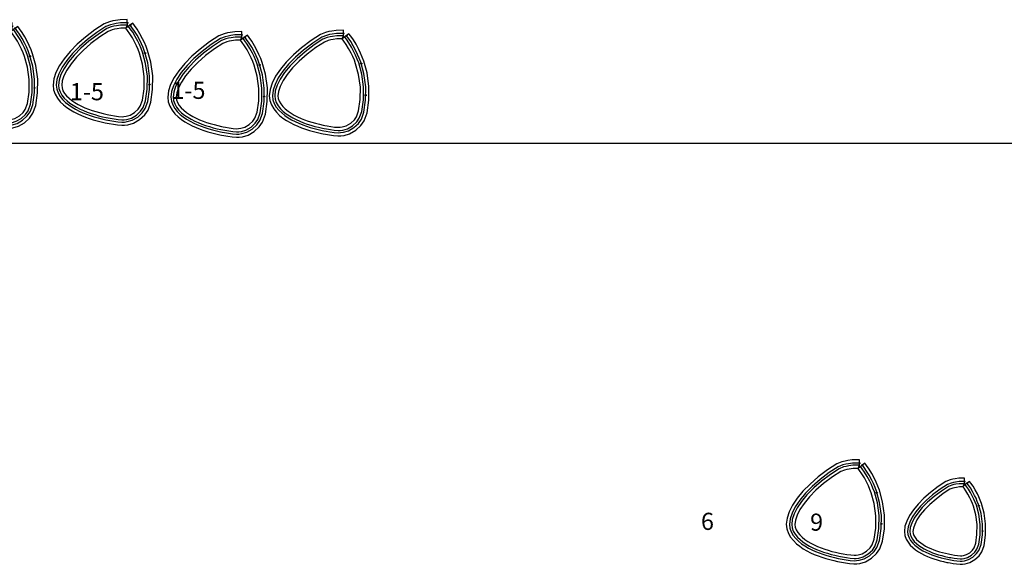
# Model space of a CAD drawing. Extents: x -20270 to -10464, y -11039 to -6882.
# Drawn here: x -19582 to -19381, y -11039 to -10928 of the extents above; entities that cross this region are included whole.
import ezdxf

# ---------------------------------------------------------------- set-up
doc = ezdxf.new("R2010")
doc.units = 0
doc.header["$MEASUREMENT"] = 0
doc.layers.add('mcircles', color=7, linetype='Continuous')

# ---------------------------------------------------------------- blocks, each defined once
blk = doc.blocks.new('A$C4CA11AEC')
at = {"color": 30, "linetype": 'Continuous'}
for points in [[(-3.18, 16.97), (-4.06, 16.31), (-4.52, 15.84), (-4.18, 16.49), (-4.19, 17.59), (-5.38, 17.59), (-6.12, 17.47), (-6.59, 17.39), (-7.15, 17.25), (-8.01, 16.91), (-9.58, 15.89), (-11.13, 14.72), (-12.49, 13.53), (-13.67, 12.34), (-14.65, 11.15), (-15.43, 10), (-16, 8.86), (-16.36, 7.79), (-16.49, 6.74), (-16.39, 5.94), (-16.13, 5.19), (-15.74, 4.52), (-15.27, 3.94), (-14.75, 3.43), (-14.19, 2.98), (-13.6, 2.58), (-13, 2.22), (-12.38, 1.91), (-11.75, 1.62), (-11.11, 1.36), (-10.47, 1.13), (-9.81, 0.93), (-9.16, 0.74), (-8.5, 0.58), (-7.84, 0.43), (-7.53, 0.37), (-7.17, 0.3), (-6.5, 0.19), (-5.82, 0.09), (-5.11, 0.03), (-4.63, 0.04), (-4.07, 0.12), (-3.13, 0.4), (-2.1, 0.98), (-1.24, 1.78), (-0.69, 2.58), (-0.21, 3.9), (0.09, 5.99), (0.11, 8.26), (-0.2, 10.5), (-0.73, 12.43), (-0.99, 13.12), (-1.27, 13.8), (-1.56, 14.4), (-2.01, 15.23), (-2.46, 15.96), (-2.89, 16.59)], [(-4.52, 15.84), (-5.23, 15.84), (-5.84, 15.74), (-6.24, 15.67), (-6.62, 15.58), (-7.2, 15.35), (-8.57, 14.46), (-10.02, 13.36), (-11.29, 12.26), (-12.37, 11.17), (-13.24, 10.1), (-13.92, 9.11), (-14.38, 8.18), (-14.65, 7.41), (-14.73, 6.74), (-14.68, 6.33), (-14.53, 5.92), (-14.3, 5.51), (-13.98, 5.12), (-13.59, 4.74), (-13.15, 4.39), (-12.67, 4.06), (-12.16, 3.76), (-11.62, 3.48), (-11.06, 3.23), (-10.49, 3), (-9.91, 2.79), (-9.31, 2.6), (-8.71, 2.43), (-8.1, 2.28), (-7.48, 2.14), (-7.2, 2.09), (-6.86, 2.02), (-6.23, 1.92), (-5.62, 1.83), (-5.06, 1.78), (-4.77, 1.79), (-4.44, 1.83), (-3.82, 2.02), (-3.14, 2.4), (-2.57, 2.93), (-2.26, 3.39), (-1.92, 4.33), (-1.66, 6.12), (-1.64, 8.15), (-1.91, 10.15), (-2.4, 11.89), (-2.61, 12.47), (-2.87, 13.08), (-3.12, 13.61), (-3.53, 14.36), (-3.93, 15), (-4.31, 15.56)]]:
    blk.add_lwpolyline(points, close=True, dxfattribs=at)
at = {"color": 210, "linetype": 'Continuous'}
for points in [[(-4.19, 16.95), (-5.32, 16.94), (-6.02, 16.83), (-6.46, 16.75), (-6.95, 16.63), (-7.71, 16.33), (-9.2, 15.36), (-10.72, 14.22), (-12.05, 13.06), (-13.19, 11.9), (-14.13, 10.76), (-14.87, 9.67), (-15.4, 8.61), (-15.73, 7.65), (-15.84, 6.74), (-15.76, 6.08), (-15.54, 5.46), (-15.54, 5.46), (-15.21, 4.89), (-14.79, 4.37), (-14.32, 3.91), (-13.8, 3.5), (-13.26, 3.13), (-12.69, 2.79), (-12.1, 2.49), (-11.5, 2.22), (-10.88, 1.97), (-10.26, 1.75), (-9.63, 1.55), (-8.99, 1.37), (-8.35, 1.21), (-7.7, 1.06), (-7.41, 1.01), (-7.05, 0.94), (-6.4, 0.83), (-5.75, 0.74), (-5.09, 0.67), (-4.68, 0.69), (-4.21, 0.75), (-3.39, 1), (-2.48, 1.51), (-1.73, 2.2), (-1.27, 2.88), (-0.84, 4.06), (-0.55, 6.04), (-0.54, 8.22), (-0.83, 10.37), (-1.35, 12.23), (-1.59, 12.88), (-1.59, 12.88), (-1.59, 12.88), (-1.86, 13.53), (-2.14, 14.11), (-2.57, 14.91), (-3.01, 15.61), (-3.42, 16.21), (-3.7, 16.58)], [(-4.18, 16.49), (-5.29, 16.49), (-5.95, 16.38), (-6.37, 16.31), (-6.81, 16.2), (-7.5, 15.93), (-8.94, 14.99), (-10.43, 13.87), (-11.74, 12.73), (-12.85, 11.6), (-13.76, 10.49), (-14.48, 9.44), (-14.98, 8.43), (-15.28, 7.55), (-15.38, 6.74), (-15.31, 6.19), (-15.13, 5.65), (-14.83, 5.15), (-14.46, 4.68), (-14.02, 4.25), (-13.53, 3.86), (-13.01, 3.51), (-12.47, 3.19), (-11.9, 2.9), (-11.32, 2.64), (-10.72, 2.4), (-10.11, 2.18), (-9.5, 1.98), (-8.87, 1.81), (-8.25, 1.65), (-7.61, 1.51), (-7.33, 1.45), (-6.97, 1.39), (-6.33, 1.28), (-5.69, 1.19), (-5.08, 1.13), (-4.72, 1.14), (-4.31, 1.2), (-3.57, 1.42), (-2.75, 1.88), (-2.08, 2.5), (-1.68, 3.09), (-1.29, 4.17), (-1.01, 6.07), (-0.99, 8.19), (-1.28, 10.28), (-1.78, 12.09), (-2.01, 12.71), (-2.28, 13.34), (-2.55, 13.9), (-2.97, 14.68), (-3.39, 15.36), (-3.79, 15.94), (-4.06, 16.31)]]:
    blk.add_lwpolyline(points, dxfattribs=at)
at = {"layer": 'mcircles', "color": 210, "linetype": 'Continuous'}
for centre, radius in [((-4.19, 16.95), 0.101), ((-4.19, 16.95), 0.0112), ((-3.7, 16.58), 0.101), ((-1.28, 12), 0.101), ((-0.55, 6.81), 0.101)]:
    blk.add_circle(centre, radius, dxfattribs=at)
at = {"color": 7, "linetype": 'Continuous'}
blk.add_text('           9', height=3.5, dxfattribs=at).set_placement((-47.5, 6.89))
blk = doc.blocks.new('A$C7A3B7234')
at = {"color": 30, "linetype": 'Continuous'}
blk.add_lwpolyline([(-3.06, 22.43), (-4.46, 21.38), (-4.18, 22.04), (-4.18, 23.14), (-5.63, 23.13), (-6.53, 22.99), (-7.1, 22.89), (-7.77, 22.73), (-8.8, 22.32), (-10.7, 21.08), (-12.6, 19.65), (-14.26, 18.2), (-15.7, 16.74), (-16.89, 15.3), (-17.84, 13.9), (-18.53, 12.52), (-18.96, 11.24), (-19.12, 9.98), (-19, 9.02), (-18.69, 8.13), (-18.23, 7.34), (-17.66, 6.64), (-17.03, 6.02), (-16.36, 5.48), (-15.65, 5), (-14.91, 4.57), (-14.16, 4.18), (-13.39, 3.83), (-12.61, 3.52), (-11.83, 3.24), (-11.04, 2.99), (-10.24, 2.76), (-9.43, 2.56), (-8.62, 2.38), (-8.25, 2.31), (-7.81, 2.23), (-6.99, 2.09), (-6.17, 1.97), (-5.3, 1.89), (-4.73, 1.91), (-4.07, 2), (-2.94, 2.33), (-1.7, 3.03), (-0.68, 3.99), (-0.02, 4.95), (0.56, 6.54), (0.92, 9.07), (0.94, 11.83), (0.57, 14.56), (-0.08, 16.92), (-0.39, 17.75), (-0.74, 18.57), (-1.09, 19.31), (-1.64, 20.32), (-2.19, 21.21), (-2.71, 21.97)], close=True, dxfattribs=at)
at = {"color": 210, "linetype": 'Continuous'}
for points in [[(-4.18, 22.49), (-5.57, 22.49), (-6.43, 22.35), (-6.97, 22.26), (-7.57, 22.11), (-8.5, 21.74), (-10.33, 20.55), (-12.19, 19.15), (-13.82, 17.73), (-15.21, 16.31), (-16.37, 14.91), (-17.28, 13.57), (-17.93, 12.27), (-18.33, 11.09), (-18.46, 9.97), (-18.37, 9.17), (-18.1, 8.41), (-18.1, 8.41), (-17.69, 7.71), (-17.18, 7.07), (-16.6, 6.51), (-15.97, 6), (-15.3, 5.55), (-14.6, 5.13), (-13.88, 4.76), (-13.14, 4.43), (-12.38, 4.13), (-11.62, 3.86), (-10.85, 3.61), (-10.07, 3.39), (-9.28, 3.19), (-8.49, 3.02), (-8.13, 2.95), (-7.69, 2.86), (-6.89, 2.73), (-6.09, 2.61), (-5.28, 2.54), (-4.78, 2.56), (-4.2, 2.63), (-3.2, 2.93), (-2.09, 3.56), (-1.17, 4.42), (-0.6, 5.25), (-0.08, 6.7), (0.28, 9.12), (0.3, 11.79), (-0.06, 14.43), (-0.7, 16.72), (-0.99, 17.51), (-0.99, 17.51), (-0.99, 17.51), (-1.33, 18.3), (-1.67, 19.02), (-2.2, 20), (-2.73, 20.85), (-3.24, 21.59), (-3.58, 22.05)], [(-4.18, 22.04), (-5.54, 22.03), (-6.35, 21.9), (-6.88, 21.81), (-7.43, 21.68), (-8.29, 21.33), (-10.07, 20.18), (-11.9, 18.8), (-13.51, 17.4), (-14.88, 16), (-16, 14.64), (-16.88, 13.34), (-17.51, 12.09), (-17.88, 10.99), (-18.01, 9.97), (-17.92, 9.27), (-17.68, 8.6), (-17.32, 7.96), (-16.85, 7.38), (-16.3, 6.85), (-15.7, 6.37), (-15.06, 5.93), (-14.38, 5.53), (-13.68, 5.17), (-12.96, 4.85), (-12.22, 4.55), (-11.48, 4.29), (-10.72, 4.05), (-9.95, 3.83), (-9.18, 3.64), (-8.4, 3.46), (-8.04, 3.39), (-7.61, 3.31), (-6.82, 3.18), (-6.04, 3.07), (-5.27, 2.99), (-4.82, 3.01), (-4.3, 3.08), (-3.38, 3.36), (-2.36, 3.93), (-1.52, 4.72), (-1.01, 5.46), (-0.52, 6.81), (-0.18, 9.15), (-0.16, 11.76), (-0.51, 14.34), (-1.13, 16.58), (-1.41, 17.34), (-1.74, 18.12), (-2.07, 18.81), (-2.59, 19.77), (-3.11, 20.6), (-3.61, 21.32), (-3.95, 21.77)]]:
    blk.add_lwpolyline(points, dxfattribs=at)
at = {"color": 30, "linetype": 'Continuous'}
blk.add_lwpolyline([(-4.47, 21.39), (-5.48, 21.38), (-6.25, 21.26), (-6.75, 21.18), (-7.24, 21.06), (-7.99, 20.76), (-9.7, 19.65), (-11.5, 18.29), (-13.06, 16.93), (-14.39, 15.57), (-15.49, 14.25), (-16.32, 13.01), (-16.91, 11.84), (-17.25, 10.85), (-17.35, 9.97), (-17.29, 9.42), (-17.09, 8.87), (-16.78, 8.33), (-16.37, 7.82), (-15.87, 7.34), (-15.32, 6.89), (-14.71, 6.48), (-14.07, 6.1), (-13.4, 5.76), (-12.71, 5.44), (-11.99, 5.16), (-11.27, 4.9), (-10.53, 4.67), (-9.79, 4.45), (-9.03, 4.27), (-8.27, 4.1), (-7.92, 4.03), (-7.5, 3.95), (-6.72, 3.82), (-5.96, 3.71), (-5.25, 3.64), (-4.87, 3.66), (-4.44, 3.71), (-3.63, 3.95), (-2.74, 4.46), (-2.01, 5.14), (-1.59, 5.76), (-1.15, 6.96), (-0.83, 9.2), (-0.81, 11.72), (-1.15, 14.21), (-1.75, 16.38), (-2.02, 17.1), (-2.33, 17.85), (-2.65, 18.51), (-3.16, 19.44), (-3.65, 20.25), (-4.13, 20.94), (-4.46, 21.38)], dxfattribs=at)
at = {"layer": 'mcircles', "color": 210, "linetype": 'Continuous'}
for centre, radius in [((-4.18, 22.49), 0.124), ((-4.18, 22.49), 0.0138), ((-3.58, 22.05), 0.124), ((-0.62, 16.42), 0.124), ((0.28, 10.07), 0.124)]:
    blk.add_circle(centre, radius, dxfattribs=at)
at = {"color": 7, "linetype": 'Continuous'}
blk.add_text('           6', height=3.5, dxfattribs=at).set_placement((-48.3, 8.83))
blk = doc.blocks.new('A$C3DB100BB')
at = {"color": 30, "linetype": 'Continuous'}
blk.add_lwpolyline([(-6.42, 22.88), (-6.14, 23.54), (-6.15, 24.65), (-7.62, 24.64), (-8.53, 24.49), (-9.11, 24.39), (-9.79, 24.23), (-10.84, 23.81), (-12.77, 22.55), (-14.69, 21.1), (-16.38, 19.63), (-17.83, 18.15), (-19.04, 16.68), (-20.01, 15.26), (-20.71, 13.86), (-21.15, 12.56), (-21.3, 11.28), (-21.19, 10.32), (-20.87, 9.41), (-20.4, 8.61), (-19.83, 7.9), (-19.19, 7.27), (-18.5, 6.72), (-17.78, 6.23), (-17.04, 5.8), (-16.27, 5.41), (-15.5, 5.05), (-14.7, 4.74), (-13.91, 4.45), (-13.1, 4.2), (-12.29, 3.97), (-11.47, 3.76), (-10.65, 3.58), (-10.28, 3.51), (-9.82, 3.42), (-9, 3.28), (-8.16, 3.16), (-7.28, 3.08), (-6.7, 3.1), (-6.03, 3.19), (-4.89, 3.53), (-3.63, 4.24), (-2.59, 5.21), (-1.92, 6.19), (-1.34, 7.8), (-0.97, 10.37), (-0.95, 13.17), (-1.33, 15.94), (-1.99, 18.33), (-2.31, 19.18), (-2.66, 20.01), (-3.02, 20.76), (-3.58, 21.79), (-4.13, 22.69), (-4.67, 23.46), (-5.02, 23.93)], close=True, dxfattribs=at)
at = {"color": 210, "linetype": 'Continuous'}
for points in [[(-6.15, 24), (-7.56, 23.99), (-8.43, 23.85), (-8.98, 23.76), (-9.59, 23.61), (-10.54, 23.23), (-12.4, 22.02), (-14.28, 20.6), (-15.94, 19.16), (-17.35, 17.71), (-18.52, 16.29), (-19.45, 14.93), (-20.11, 13.61), (-20.51, 12.41), (-20.65, 11.28), (-20.55, 10.46), (-20.28, 9.69), (-20.28, 9.69), (-19.87, 8.98), (-19.35, 8.33), (-18.76, 7.76), (-18.12, 7.24), (-17.44, 6.78), (-16.73, 6.36), (-15.99, 5.99), (-15.24, 5.65), (-14.47, 5.34), (-13.7, 5.07), (-12.92, 4.82), (-12.12, 4.59), (-11.32, 4.39), (-10.52, 4.22), (-10.15, 4.15), (-9.71, 4.06), (-8.9, 3.92), (-8.08, 3.81), (-7.26, 3.73), (-6.75, 3.75), (-6.16, 3.83), (-5.14, 4.13), (-4.02, 4.77), (-3.08, 5.64), (-2.5, 6.48), (-1.97, 7.95), (-1.62, 10.41), (-1.6, 13.13), (-1.96, 15.81), (-2.61, 18.13), (-2.91, 18.94), (-2.91, 18.94), (-2.91, 18.94), (-3.25, 19.74), (-3.6, 20.47), (-4.14, 21.46), (-4.67, 22.33), (-5.19, 23.08), (-5.54, 23.54)], [(-6.14, 23.54), (-7.52, 23.54), (-8.36, 23.4), (-8.89, 23.31), (-9.45, 23.18), (-10.33, 22.83), (-12.13, 21.65), (-14, 20.25), (-15.62, 18.82), (-17.01, 17.41), (-18.16, 16.02), (-19.05, 14.7), (-19.69, 13.43), (-20.07, 12.31), (-20.19, 11.28), (-20.11, 10.57), (-19.87, 9.88), (-19.49, 9.23), (-19.01, 8.64), (-18.46, 8.1), (-17.85, 7.61), (-17.19, 7.17), (-16.51, 6.76), (-15.79, 6.4), (-15.06, 6.07), (-14.31, 5.77), (-13.56, 5.5), (-12.78, 5.25), (-12.01, 5.03), (-11.22, 4.84), (-10.43, 4.66), (-10.07, 4.59), (-9.63, 4.51), (-8.83, 4.37), (-8.03, 4.26), (-7.25, 4.19), (-6.79, 4.2), (-6.26, 4.27), (-5.32, 4.55), (-4.29, 5.14), (-3.43, 5.94), (-2.91, 6.69), (-2.42, 8.07), (-2.07, 10.45), (-2.05, 13.1), (-2.41, 15.72), (-3.04, 17.99), (-3.33, 18.77), (-3.66, 19.56), (-4, 20.26), (-4.53, 21.23), (-5.05, 22.08), (-5.56, 22.81), (-5.9, 23.27)]]:
    blk.add_lwpolyline(points, dxfattribs=at)
at = {"color": 30, "linetype": 'Continuous'}
blk.add_lwpolyline([(-6.43, 22.89), (-7.47, 22.89), (-8.25, 22.76), (-8.76, 22.68), (-9.25, 22.56), (-10.03, 22.25), (-11.76, 21.12), (-13.59, 19.75), (-15.18, 18.35), (-16.53, 16.98), (-17.64, 15.63), (-18.49, 14.37), (-19.09, 13.18), (-19.43, 12.17), (-19.54, 11.28), (-19.47, 10.71), (-19.28, 10.15), (-18.96, 9.6), (-18.53, 9.08), (-18.03, 8.59), (-17.46, 8.13), (-16.85, 7.71), (-16.19, 7.33), (-15.51, 6.98), (-14.81, 6.66), (-14.08, 6.37), (-13.35, 6.11), (-12.6, 5.87), (-11.84, 5.66), (-11.07, 5.47), (-10.29, 5.3), (-9.94, 5.23), (-9.51, 5.14), (-8.73, 5.01), (-7.95, 4.9), (-7.23, 4.84), (-6.84, 4.85), (-6.4, 4.91), (-5.58, 5.15), (-4.67, 5.67), (-3.92, 6.36), (-3.49, 6.99), (-3.05, 8.22), (-2.72, 10.5), (-2.7, 13.06), (-3.05, 15.59), (-3.66, 17.79), (-3.93, 18.53), (-4.25, 19.29), (-4.58, 19.97), (-5.09, 20.91), (-5.6, 21.73), (-6.09, 22.43), (-6.42, 22.88)], dxfattribs=at)
at = {"layer": 'mcircles', "color": 210, "linetype": 'Continuous'}
for centre, radius in [((-6.15, 24), 0.126), ((-6.15, 24), 0.014), ((-5.54, 23.54), 0.126), ((-2.52, 17.84), 0.126), ((-1.61, 11.38), 0.126)]:
    blk.add_circle(centre, radius, dxfattribs=at)
at = {"color": 7, "linetype": 'Continuous'}
blk.add_text('           1-5', height=3.5, dxfattribs=at).set_placement((-53.05, 10.64))

msp = doc.modelspace()

# ---------------------------------------------------------------- linework, layer by layer
at = {"linetype": 'Continuous'}
msp.add_line((-20242.16, -10952.76), (-19200.38, -10952.76), dxfattribs=at)

# ---------------------------------------------------------------- block references
for name, p in [('A$C3DB100BB', (-19577.06, -10952.85)), ('A$C3DB100BB', (-19553.56, -10952.19)), ('A$C3DB100BB', (-19530.16, -10954.64)), ('A$C3DB100BB', (-19509.42, -10954.36)), ('A$C7A3B7234', (-19406.04, -11040.57)), ('A$C4CA11AEC', (-19384.55, -11038.79))]:
    msp.add_blockref(name, p, dxfattribs=at)

doc.saveas('drawing.dxf')
